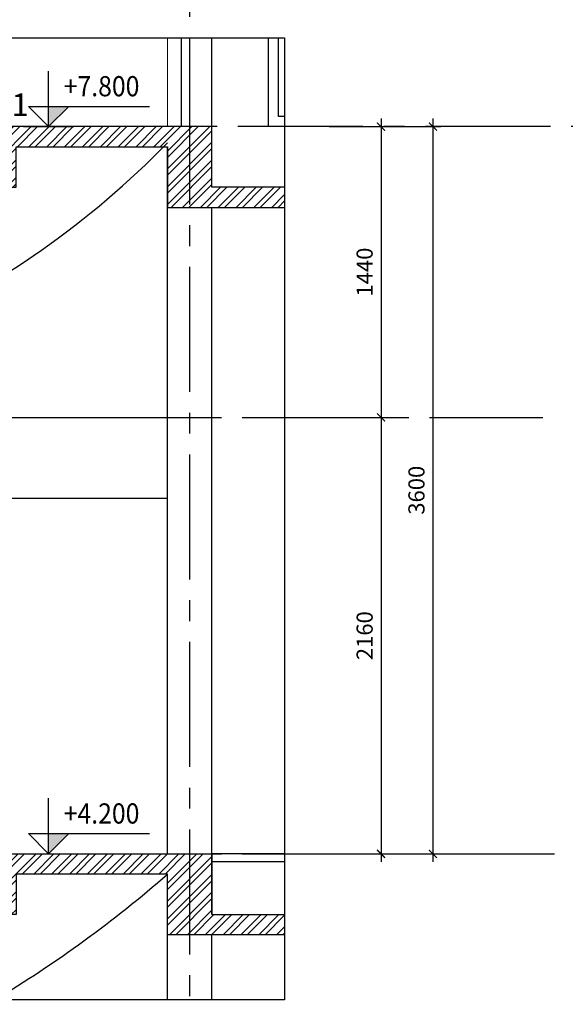
# Model space of a CAD drawing. Units: inches. Extents: x -23178 to 73067, y -107941 to 18060.
# Drawn here: x 22745 to 25447, y -71431 to -66557 of the extents above; entities that cross this region are included whole.
import ezdxf

# ---------------------------------------------------------------- set-up
doc = ezdxf.new("R2010")
doc.units = ezdxf.units.IN
doc.header["$LTSCALE"] = 1500
doc.header["$MEASUREMENT"] = 0
doc.linetypes.add('CENTER2', pattern=[1.125, 0.75, -0.125, 0.125, -0.125])
for name, color, linetype in [('dim', 7, 'Continuous'), ('HATCH', 251, 'Continuous'), ('i_cat', 4, 'Continuous'), ('i_chu', 7, 'Continuous'), ('i_dim', 252, 'Continuous'), ('i_Kyhieu', 22, 'Continuous'), ('i_Truc', 8, 'CENTER2'), ('text', 2, 'Continuous'), ('thay', 252, 'Continuous'), ('TUONG', 7, 'Continuous')]:
    doc.layers.add(name, color=color, linetype=linetype)
doc.layers.add('netthay', color=252, linetype='Continuous', lineweight=13)
doc.styles.add('AVAN', font='Vhavan.ttf')
doc.styles.add('C', font='Vharial.ttf')
doc.styles.add('VnArialH', font='Vharial.ttf')
doc.dimstyles.new('25', dxfattribs={"dimscale": 40, "dimtxt": 2, "dimasz": 1, "dimexe": 1, "dimexo": 0, "dimgap": 1, "dimtad": 1, "dimdec": 0, "dimzin": 0, "dimdsep": 46, "dimtxsty": 'AVAN', "dimblk": 'ARCHTICK', "dimcen": 1, "dimdle": 1, "dimclrd": 14, "dimclre": 14, "dimclrt": 255, "dimadec": 0, "dimazin": 0, "dimtfac": 1, "dimtdec": 0, "dimtix": 1, "dimtmove": 2, "dimatfit": 3, "dimldrblk": 'ARCHTICK', "dimfxl": 0, "dimtolj": 1, "dimtzin": 0, "dimlwd": -1, "dimlwe": -1, "dimarcsym": 0})

# ---------------------------------------------------------------- blocks, each defined once
blk = doc.blocks.new('_ARCHTICK')
at = {"color": 0, "linetype": 'ByBlock', "const_width": 0.15}
blk.add_lwpolyline([(-0.5, -0.5), (0.5, 0.5)], dxfattribs=at)
blk = doc.blocks.new('*D767')
at = {"layer": 'DEFPOINTS', "color": 0}
for p in [(24277.98577456467, -67086.31306660981), (24277.98577456467, -68526.31306660981), (24534.74325736251, -68526.31306660981)]:
    blk.add_point(p, dxfattribs=at)
at = {"layer": 'dim', "color": 14}
for p, q in [((24534.74325736251, -67046.31306660981), (24534.74325736251, -68566.31306660981)), ((24277.98577456467, -67086.31306660981), (24574.74325736251, -67086.31306660981)), ((24277.98577456467, -68526.31306660981), (24574.74325736251, -68526.31306660981))]:
    blk.add_line(p, q, dxfattribs=at)
at = {"layer": 'dim', "color": 14, "xscale": 40, "yscale": 40, "zscale": 40}
for p, rotation in [((24534.74325736251, -67086.31306660981), 90), ((24534.74325736251, -68526.31306660981), 270)]:
    blk.add_blockref('_ARCHTICK', p, dxfattribs=dict(at, rotation=rotation))
at = {"layer": 'dim', "color": 255, "insert": (24453.36850521447, -67806.31306660981), "char_height": 80, "attachment_point": 5, "rotation": 90, "style": 'AVAN'}
blk.add_mtext('\\A1;1440', dxfattribs=at)
blk = doc.blocks.new('*D768')
at = {"layer": 'DEFPOINTS', "color": 0}
for p in [(24277.98577456467, -68526.31306660981), (24277.98577456467, -70686.31306660983), (24534.74325736251, -70686.31306660983)]:
    blk.add_point(p, dxfattribs=at)
at = {"layer": 'dim', "color": 14}
for p, q in [((24277.98577456467, -68526.31306660981), (24574.74325736251, -68526.31306660981)), ((24534.74325736251, -68486.31306660981), (24534.74325736251, -70726.31306660983)), ((24277.98577456467, -70686.31306660983), (24574.74325736251, -70686.31306660983))]:
    blk.add_line(p, q, dxfattribs=at)
at = {"layer": 'dim', "color": 14, "xscale": 40, "yscale": 40, "zscale": 40}
for p, rotation in [((24534.74325736251, -68526.31306660981), 90), ((24534.74325736251, -70686.31306660983), 270)]:
    blk.add_blockref('_ARCHTICK', p, dxfattribs=dict(at, rotation=rotation))
at = {"layer": 'dim', "color": 255, "insert": (24453.36850521447, -69606.31306660981), "char_height": 80, "attachment_point": 5, "rotation": 90, "style": 'AVAN'}
blk.add_mtext('\\A1;2160', dxfattribs=at)
blk = doc.blocks.new('*D769')
at = {"layer": 'DEFPOINTS', "color": 0}
for p in [(24277.98577456467, -67086.31306660981), (24277.98577456467, -70686.31306660983), (24791.50074016023, -70686.31306660983)]:
    blk.add_point(p, dxfattribs=at)
at = {"layer": 'dim', "color": 14}
for p, q in [((24791.50074016023, -67046.31306660981), (24791.50074016023, -70726.31306660983)), ((24277.98577456467, -67086.31306660981), (24831.50074016023, -67086.31306660981)), ((24277.98577456467, -70686.31306660983), (24831.50074016023, -70686.31306660983))]:
    blk.add_line(p, q, dxfattribs=at)
at = {"layer": 'dim', "color": 14, "xscale": 40, "yscale": 40, "zscale": 40}
for p, rotation in [((24791.50074016023, -67086.31306660981), 90), ((24791.50074016023, -70686.31306660983), 270)]:
    blk.add_blockref('_ARCHTICK', p, dxfattribs=dict(at, rotation=rotation))
at = {"layer": 'dim', "color": 255, "insert": (24710.12598801219, -68886.31306660981), "char_height": 80, "attachment_point": 5, "rotation": 90, "style": 'AVAN'}
blk.add_mtext('\\A1;3600', dxfattribs=at)

msp = doc.modelspace()

# ---------------------------------------------------------------- hatches: boundary and pattern name
at = {"layer": 'HATCH'}
h = msp.add_hatch(dxfattribs=at)
h.set_pattern_fill('STEEL', color=256, scale=500, style=0)
h.set_pattern_definition([(45, (-26545.97692963459, 5421.303704946447), (-44.19417382415921, 44.19417382415922), []), (45, (-26545.97692963459, 5452.553704946447), (-44.19417382415921, 44.19417382415922), [])])
edge = h.paths.add_edge_path()
edge.add_line((24056.98454843006, -71086.31306660983), (24056.98454843006, -70986.31306660983))
edge.add_line((24056.98454843006, -70986.31306660983), (23697.16205609656, -70986.31306660983))
edge.add_line((23697.16205609656, -70986.31306660983), (23697.16205609656, -70686.31306660981))
edge.add_line((23697.16205609656, -70686.31306660981), (22577.16205609657, -70686.31306660983))
edge.add_line((22577.16205609657, -70686.31306660983), (21077.16205609656, -69606.31306660981))
edge.add_arc((19898.98959823931, -71036.76863304507), 1853.184682647412, 50.52395482245184, 81.36698314122896)
edge.add_line((20177.16205609656, -69204.58044628895), (20067.16205609661, -69204.58044628895))
edge.add_line((20067.16205609661, -69204.58044628895), (20067.16205609656, -69386.31306660981))
edge.add_line((20067.16205609656, -69386.31306660981), (20177.16205609656, -69386.31306660981))
edge.add_line((20177.16205609656, -69386.31306660981), (20177.16205609656, -69305.61624101139))
edge.add_arc((19922.04115051278, -71023.76551855527), 1736.986936159989, 50.95408416413778, 81.55409694087251, ccw=False)
edge.add_line((21016.24387745277, -69674.74957767557), (22577.16205609656, -70809.96279850742))
edge.add_line((22577.16205609656, -70809.96279850742), (22577.16205609656, -70986.31306660983))
edge.add_line((22577.16205609656, -70986.31306660983), (22727.16205609656, -70986.31306660983))
edge.add_line((22727.16205609656, -70986.31306660983), (22727.16205609656, -70786.31306660983))
edge.add_line((22727.16205609656, -70786.31306660983), (23477.16205609657, -70786.31306660981))
edge.add_line((23477.16205609657, -70786.31306660981), (23477.16205609656, -71086.31306660983))
edge.add_line((23477.16205609656, -71086.31306660983), (24056.98454843006, -71086.31306660983))
h.paths.add_polyline_path([(19652.15304804161, -68526.31306660983), (19652.15304804161, -68626.31306660979), (19957.16205609669, -68626.31306660979), (19957.16205609669, -68926.31306660979), (20177.16205609669, -68926.31306660979), (20177.16205609669, -68526.31306660981)])
h.paths.add_polyline_path([(24056.98454843005, -67486.31306660981), (24056.98454843006, -67386.3130666098), (23697.16205609656, -67386.31306660981), (23697.16205609656, -67086.31306660983), (22577.16205609656, -67086.31306660983), (21973.27412693968, -66647.12184540482), (21803.25574558049, -66647.12184540482), (22577.16205609656, -67209.96279850743), (22577.16205609656, -67386.31306660983), (22727.16205609656, -67386.31306660983), (22727.16205609656, -67186.31306660983), (23477.16205609655, -67186.31306660983), (23477.16205609656, -67486.31306660983)])
at = {"layer": 'i_dim'}
for points in [[(22988.34613191613, -66986.31306660979), (22888.34613191611, -66986.31306660979), (22888.34613191611, -67086.31306660979)], [(22988.34613191613, -70586.31306660981), (22888.34613191611, -70586.31306660981), (22888.34613191611, -70686.31306660981)]]:
    msp.add_hatch(color=256, dxfattribs=at).paths.add_polyline_path(points)

# ---------------------------------------------------------------- linework, layer by layer
at = {"layer": 'HATCH'}
msp.add_lwpolyline([(24056.98454843006, -66647.12184540482), (24056.98454843006, -71408.6837474923), (19652.15304804161, -71408.6837474923), (19652.15304804161, -66647.12184540482)], close=True, dxfattribs=at)
at = {"layer": 'i_cat'}
for p, q in [((22763.34613191611, -67086.31306660979), (23013.34613191611, -67086.31306660979)), ((22763.34613191611, -70686.31306660981), (23013.34613191611, -70686.31306660981))]:
    msp.add_line(p, q, dxfattribs=at)
at = {"layer": 'i_Kyhieu'}
for p, q in [((22888.34613191611, -67086.31306660979), (22888.34613191611, -66811.31306660979)), ((22788.34613191611, -66986.31306660979), (23388.34613191611, -66986.31306660979)), ((22888.34613191611, -70686.31306660981), (22888.34613191611, -70411.31306660981)), ((22788.34613191611, -70586.31306660981), (23388.34613191611, -70586.31306660981))]:
    msp.add_line(p, q, dxfattribs=at)
for points in [[(22788.34613191611, -66986.31306660979), (22888.34613191611, -67086.31306660979), (22988.34613191613, -66986.31306660979)], [(22788.34613191611, -70586.31306660981), (22888.34613191611, -70686.31306660981), (22988.34613191613, -70586.31306660981)]]:
    msp.add_lwpolyline(points, dxfattribs=at)
at = {"layer": 'i_Truc', "ltscale": 0.55}
for p, q in [((23587.16205609655, -75824.4769738376), (23587.16205609655, -62885.44026109306)), ((26301.33274771647, -67086.31306660981), (10134.13840613217, -67086.31306660981)), ((18278.31540048786, -68526.31306660981), (25336.63357628777, -68526.31306660981)), ((18278.31540048786, -70686.31306660983), (26301.33274771647, -70686.31306660983))]:
    msp.add_line(p, q, dxfattribs=at)
at = {"layer": 'netthay'}
msp.add_line((23477.16205609657, -66647.12184540482), (23477.16205609657, -67086.31306660984), dxfattribs=at)
at = {"layer": 'thay'}
for p, q in [((23547.16205609657, -67086.31306660986), (23547.16205609657, -66647.12184540482)), ((23587.16205609657, -67086.31306660986), (23587.16205609657, -66647.12184540482)), ((23697.16205609656, -67386.31306660981), (23697.16205609656, -66647.12184540482)), ((23477.16205609656, -70686.31306660981), (23477.16205609656, -67186.31306660983)), ((23697.16205609656, -70986.31306660983), (23697.16205609656, -67486.31306660983)), ((21877.16205609656, -68526.31306660981), (23697.16205609656, -68526.31306660981)), ((21877.16205609656, -68926.31306660979), (23477.16205609656, -68926.31306660979)), ((23477.16205609656, -71408.6837474923), (23477.16205609656, -70786.31306660981)), ((23697.16205609656, -71408.6837474923), (23697.16205609656, -71086.31306660983))]:
    msp.add_line(p, q, dxfattribs=at)
for points in [[(24056.98454843006, -67086.31306660981), (23977.16205609655, -67086.31306660981), (23977.16205609655, -66647.12184540482)], [(24056.98454843006, -67036.31306660981), (24027.16205609655, -67036.31306660981), (24027.16205609655, -66647.12184540482)]]:
    msp.add_lwpolyline(points, dxfattribs=at)
for centre, radius, start, end in [((20340.76747979539, -64114.88513296343), 4375.863728738655, 294.308174784614, 315.7866942025726), ((19632.50167887017, -66398.15853457265), 5834.150633404398, 300.8148841978783, 311.2230655020515)]:
    msp.add_arc(centre, radius, start, end, dxfattribs=at)
at = {"layer": 'TUONG'}
for p, q in [((24056.98454843006, -70686.31306660981), (23697.16205609656, -70686.31306660981)), ((24056.98454843006, -70726.31306660981), (23697.16205609656, -70726.31306660981))]:
    msp.add_line(p, q, dxfattribs=at)
for points in [[(21803.25574558048, -66647.12184540482), (22577.16205609656, -67209.96279850743), (22577.16205609656, -67386.31306660983), (22727.16205609656, -67386.31306660983), (22727.16205609656, -67186.31306660983), (23477.16205609656, -67186.31306660984), (23477.16205609656, -67486.31306660983), (24056.98454843006, -67486.31306660983)], [(24056.98454843006, -67386.31306660981), (23697.16205609656, -67386.31306660981), (23697.16205609656, -67086.31306660983), (22577.16205609656, -67086.31306660983), (21973.27412693968, -66647.12184540482)], [(24056.98454843006, -71086.31306660983), (23477.16205609656, -71086.31306660983), (23477.16205609657, -70786.31306660981), (22727.16205609656, -70786.31306660983), (22727.16205609656, -70986.31306660983), (22577.16205609656, -70986.31306660983), (22577.16205609656, -70809.96279850742), (20977.16205609656, -69646.32643487105)], [(21077.16205609656, -69606.31306660981), (22577.16205609656, -70686.31306660981), (23697.16205609656, -70686.31306660981), (23697.16205609656, -70986.31306660983), (24056.98454843006, -70986.31306660983)]]:
    msp.add_lwpolyline(points, dxfattribs=at)

# ---------------------------------------------------------------- texts
at = {"layer": 'i_chu', "style": 'VnArialH', "width": 0.9}
for s, p in [('+7.800', (22963.34613191611, -66936.31306660979)), ('+4.200', (22963.34613191611, -70536.31306660981))]:
    msp.add_text(s, height=100, dxfattribs=at).set_placement(p)
at = {"layer": 'text', "style": 'C'}
msp.add_text('21', height=110.906028965983, dxfattribs=at).set_placement((22622.02091650313, -67033.18414233743))

# ---------------------------------------------------------------- dimensions: what is measured, and where the dimension line sits
at = {"layer": 'dim'}
for base, p1, p2, picture, middle in [((24534.74325736251, -68526.31306660981), (24277.98577456467, -67086.31306660981), (24277.98577456467, -68526.31306660981), '*D767', (24453.36850521447, -67806.31306660981)), ((24791.50074016023, -70686.31306660983), (24277.98577456467, -67086.31306660981), (24277.98577456467, -70686.31306660983), '*D769', (24710.12598801219, -68886.31306660981)), ((24534.74325736251, -70686.31306660983), (24277.98577456467, -68526.31306660981), (24277.98577456467, -70686.31306660983), '*D768', (24453.36850521447, -69606.31306660981))]:
    dim = msp.add_linear_dim(base=base, p1=p1, p2=p2, angle=90, dimstyle='25', dxfattribs=at)
    dim.commit()
    dim.dimension.update_dxf_attribs({"geometry": picture, "text_midpoint": middle})

doc.saveas('drawing.dxf')
